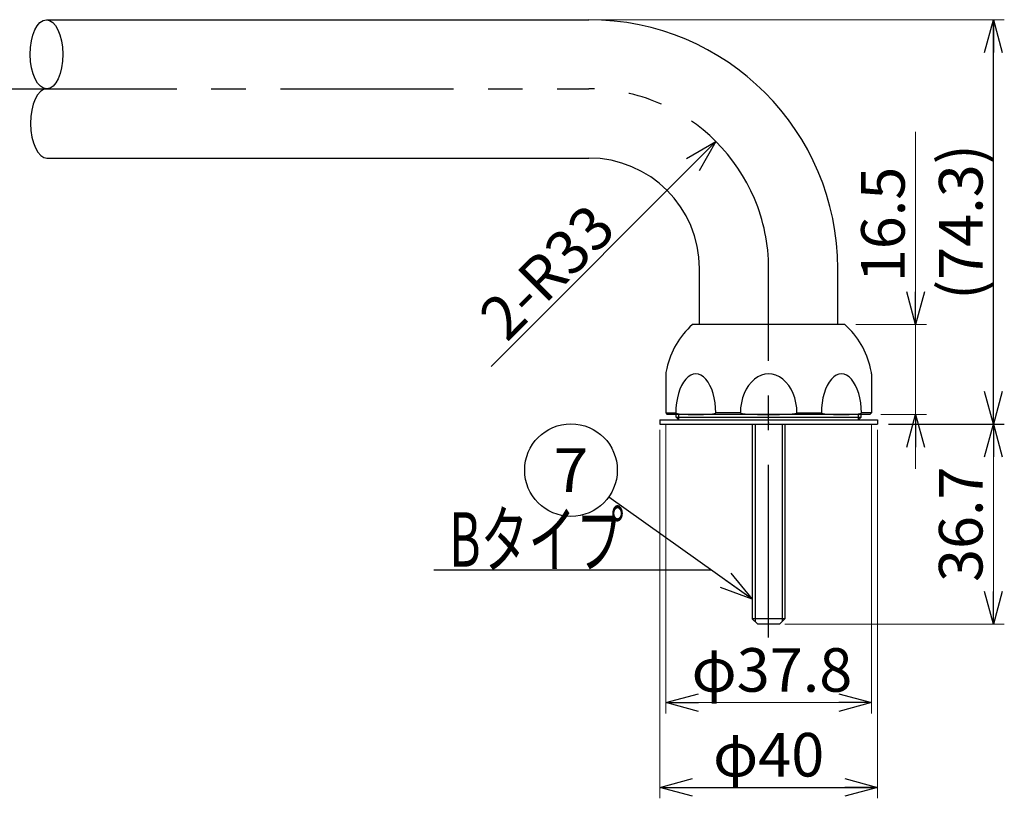
# Model space of a CAD drawing. Units: millimetres. Extents: x -220 to 220, y -307 to 307.
# Drawn here: x -2 to 179, y -12 to 131 of the extents above; entities that cross this region are included whole.
import ezdxf
from ezdxf.enums import TextEntityAlignment as Align

# ---------------------------------------------------------------- set-up
doc = ezdxf.new("R2010")
doc.units = ezdxf.units.MM
doc.header["$LTSCALE"] = 0.5
doc.header["$PDSIZE"] = 1
doc.linetypes.add('CENTERX2', pattern=[101.6, 63.5, -12.7, 12.7, -12.7])
doc.layers.add('実践', color=7, linetype='Continuous')
doc.styles.add('dcStyle0', font='txt.shx', dxfattribs={"width": 0.833333, "bigfont": 'bigfont'})
doc.styles.get("Standard").update_dxf_attribs({"font": 'txt.shx', "bigfont": 'bigfont.shx'})
doc.dimstyles.new('dc_Radial01', dxfattribs={"dimtxt": 8, "dimasz": 6.000004, "dimexe": 2, "dimexo": 2, "dimgap": 1, "dimtad": 3, "dimdsep": 46, "dimtxsty": 'Standard', "dimblk1": 'OPEN30', "dimblk2": 'OPEN30', "dimsah": 1, "dimcen": 0.09, "dimclrd": 9, "dimclre": 9, "dimclrt": 7, "dimadec": 0, "dimazin": 2, "dimtfac": 1, "dimtdec": 4, "dimtofl": 0, "dimtmove": 0, "dimatfit": 3, "dimfxl": 1, "dimarcsym": 0})
doc.dimstyles.new('dc_Rotated', dxfattribs={"dimtxt": 8, "dimasz": 6.000004, "dimexe": 2, "dimexo": 2, "dimgap": 1, "dimtad": 3, "dimdsep": 46, "dimtxsty": 'Standard', "dimblk1": 'OPEN30', "dimblk2": 'OPEN30', "dimsah": 1, "dimcen": 0.09, "dimclrd": 9, "dimclre": 9, "dimclrt": 7, "dimadec": 0, "dimazin": 2, "dimtfac": 1, "dimtdec": 4, "dimtmove": 0, "dimatfit": 3, "dimfxl": 1, "dimarcsym": 0})

# ---------------------------------------------------------------- blocks, each defined once
blk = doc.blocks.new('_OPEN30')
at = {"color": 0, "linetype": 'ByBlock', "lineweight": -2}
for p, q in [((-1, 0.267949), (0, 0)), ((0, 0), (-1, -0.267949)), ((0, 0), (-1, 0))]:
    blk.add_line(p, q, dxfattribs=at)
blk = doc.blocks.new('*D8')
at = {"layer": '実践', "color": 9, "linetype": 'Continuous', "lineweight": 25}
blk.add_line((84.48, 67.33), (125.77, 108.63), dxfattribs=at)
at = {"layer": '実践', "color": 9, "xscale": 6.000005615230571, "yscale": 5.999978736447286, "rotation": 44.99999999999994}
blk.add_blockref('_OPEN30', (125.77, 108.63), dxfattribs=at)
at = {"layer": '実践', "color": 7, "insert": (107.81, 92.08), "char_height": 8, "width": 50, "attachment_point": 9, "rotation": 45, "style": 'dcStyle0'}
blk.add_mtext('\\T1.00;2-R33', dxfattribs=at)
blk = doc.blocks.new('*D24')
at = {"layer": '実践', "color": 9, "linetype": 'Continuous', "lineweight": 13}
for p, q in [((115.44, 55.7), (115.44, -11.98)), ((155.44, 55.7), (155.44, -11.98))]:
    blk.add_line(p, q, dxfattribs=at)
at = {"layer": '実践', "color": 9, "linetype": 'Continuous', "lineweight": 25}
blk.add_line((115.44, -9.98), (155.44, -9.98), dxfattribs=at)
at = {"layer": '実践', "color": 9, "xscale": 6.000005615230571, "yscale": 5.999978736447286}
for p, rotation in [((115.44, -9.98), 180), ((155.44, -9.98), 360)]:
    blk.add_blockref('_OPEN30', p, dxfattribs=dict(at, rotation=rotation))
at = {"layer": '実践', "color": 7, "insert": (135.44, -7.98), "char_height": 8, "width": 34, "attachment_point": 8, "style": 'dcStyle0'}
blk.add_mtext('\\T1.00;φ40', dxfattribs=at)
blk = doc.blocks.new('*D26')
at = {"layer": '実践', "color": 9, "linetype": 'Continuous', "lineweight": 13}
for p, q in [((116.54, 56.8), (116.54, 3.59)), ((154.34, 56.8), (154.34, 3.59)), ((116.54, 5.59), (154.34, 5.59))]:
    blk.add_line(p, q, dxfattribs=at)
at = {"layer": '実践', "color": 9, "xscale": 6.000005615230571, "yscale": 5.999978736447286}
for p, rotation in [((116.54, 5.59), 180), ((154.34, 5.59), 360)]:
    blk.add_blockref('_OPEN30', p, dxfattribs=dict(at, rotation=rotation))
at = {"layer": '実践', "color": 7, "insert": (136.04, 7.59), "char_height": 8, "width": 50, "attachment_point": 8, "style": 'dcStyle0'}
blk.add_mtext('\\T1.00;φ37.8', dxfattribs=at)
blk = doc.blocks.new('*D28')
at = {"layer": '実践', "color": 9, "linetype": 'Continuous', "lineweight": 13}
blk.add_line((104.44, 131), (178.69, 131), dxfattribs=at)
at = {"layer": '実践', "color": 9, "linetype": 'Continuous', "lineweight": 25}
for p, q in [((176.69, 56.7), (176.69, 131)), ((157.44, 56.7), (178.69, 56.7))]:
    blk.add_line(p, q, dxfattribs=at)
at = {"layer": '実践', "color": 9, "xscale": 6.000005615230571, "yscale": 5.999978736447286}
for p, rotation in [((176.69, 131), 90), ((176.69, 56.7), 270)]:
    blk.add_blockref('_OPEN30', p, dxfattribs=dict(at, rotation=rotation))
at = {"layer": '実践', "color": 7, "insert": (174.69, 93.85), "char_height": 8, "width": 58, "attachment_point": 8, "rotation": 90, "style": 'dcStyle0'}
blk.add_mtext('\\T1.00;(74.3)', dxfattribs=at)
blk = doc.blocks.new('DA_IMAGEDIMGROUP_5')
at = {"layer": '実践', "color": 9, "linetype": 'Continuous', "lineweight": 13}
for p, q in [((162.41, 110.39), (162.41, 75)), ((151.44, 75), (164.41, 75)), ((162.41, 58.5), (162.41, 75)), ((156.04, 58.5), (164.41, 58.5)), ((162.41, 48.5), (162.41, 58.5))]:
    blk.add_line(p, q, dxfattribs=at)
at = {"layer": '実践', "color": 9, "xscale": 6.000005615230571, "yscale": 5.999978736447286}
for p, rotation in [((162.41, 75), 270), ((162.41, 58.5), 90)]:
    blk.add_blockref('_OPEN30', p, dxfattribs=dict(at, rotation=rotation))
at = {"layer": '実践', "color": 7, "insert": (160.41, 82.79), "char_height": 8, "width": 42, "attachment_point": 7, "rotation": 90, "style": 'dcStyle0'}
blk.add_mtext('\\T1.00;16.5', dxfattribs=at)
blk = doc.blocks.new('DC_GROUP_R3407_14')
at = {"layer": '実践', "color": 9, "linetype": 'Continuous', "lineweight": 25}
blk.add_line((132.44, 24.56), (106.08, 43.35), dxfattribs=at)
blk.add_circle((99.16, 48.29), 8.5, dxfattribs=at)
at = {"layer": '実践', "color": 9, "xscale": 6.000005615230571, "yscale": 5.999978736447286, "rotation": 324.5063899263956}
blk.add_blockref('_OPEN30', (132.44, 24.56), dxfattribs=at)
at = {"layer": '実践', "color": 4, "style": 'dcStyle0', "width": 0.988235}
blk.add_text('7', height=8, dxfattribs=at).set_placement((95.96, 44.29), (102.36, 44.29), align=Align.FIT)
blk = doc.blocks.new('DC_GROUP_R3407_13')
at = {"color": 3, "linetype": 'Continuous', "lineweight": 25}
for p, q in [((149.44, 75), (121.44, 75)), ((116.54, 65.95), (116.54, 58.8)), ((154.34, 65.95), (154.34, 58.8)), ((116.54, 58.8), (118.4, 58.8)), ((116.54, 58.8), (116.84, 58.5)), ((154.04, 58.5), (116.84, 58.5)), ((130.25, 58.8), (125.74, 58.8)), ((140.63, 58.8), (145.13, 58.8)), ((154.34, 58.8), (152.47, 58.8)), ((154.34, 58.8), (154.04, 58.5))]:
    blk.add_line(p, q, dxfattribs=at)
for centre, radius, start, end in [((131.4, 63.79), 15, 131.636, 167.7855), ((139.47, 63.79), 15, 12.2145, 48.364), ((155.84, 58.5), 40, 167.7855, 169.2652), ((115.04, 58.5), 40, 10.7348, 12.2145)]:
    blk.add_arc(centre, radius, start, end, dxfattribs=at)
for centre, major_axis, ratio, start_param, end_param in [((122.07, 58.8), (0, 7.15), 0.513367, 4.712389, 7.853982), ((135.44, 58.8), (0, 7.15), 0.72601, 4.712389, 7.853982), ((148.8, 58.8), (0, -7.15), 0.513367, 1.570796, 4.712389), ((122.07, 58.8), (3.67, 0), 0.081725, 3.141593, 6.283185), ((135.44, 58.8), (5.19, 0), 0.057789, 3.141593, 6.283185), ((148.8, 58.8), (3.67, 0), 0.081725, 3.141593, 6.283185)]:
    blk.add_ellipse(centre, major_axis=major_axis, ratio=ratio, start_param=start_param, end_param=end_param, dxfattribs=at)
blk = doc.blocks.new('*D27')
at = {"color": 9, "linetype": 'Continuous', "lineweight": 13}
for p, q in [((157.44, 56.7), (178.69, 56.7)), ((176.69, 20), (176.69, 56.7)), ((138.44, 20), (178.69, 20))]:
    blk.add_line(p, q, dxfattribs=at)
at = {"color": 9, "xscale": 6.000005615230571, "yscale": 5.999978736447286}
for p, rotation in [((176.69, 56.7), 90), ((176.69, 20), 270)]:
    blk.add_blockref('_OPEN30', p, dxfattribs=dict(at, rotation=rotation))
at = {"color": 7, "insert": (174.69, 38.35), "char_height": 8, "width": 42, "attachment_point": 8, "rotation": 90, "style": 'dcStyle0'}
blk.add_mtext('\\T1.00;36.7', dxfattribs=at)

msp = doc.modelspace()

# ---------------------------------------------------------------- linework, layer by layer
at = {"color": 3, "linetype": 'Continuous', "lineweight": 25}
for p, q in [((2.892, 130.996), (102.438, 130.996)), ((2.986, 105.596), (102.438, 105.596)), ((122.738, 74.996), (122.738, 85.296)), ((148.138, 74.996), (148.138, 85.296)), ((118.438, 57.996), (118.438, 58.496)), ((118.438, 57.996), (118.938, 57.496)), ((118.438, 57.996), (152.438, 57.996)), ((152.038, 58.496), (151.938, 58.396)), ((152.438, 57.996), (151.938, 57.496)), ((152.438, 57.996), (152.438, 58.496)), ((115.438, 57.496), (115.438, 56.696)), ((115.438, 57.496), (155.438, 57.496)), ((115.438, 56.696), (155.438, 56.696)), ((132.438, 56.696), (132.438, 20.996)), ((138.438, 56.696), (138.438, 20.996)), ((155.438, 57.496), (155.438, 56.696)), ((138.438, 20.996), (132.438, 20.996)), ((132.438, 20.996), (133.438, 19.996)), ((137.438, 19.996), (133.438, 19.996)), ((138.438, 20.996), (137.438, 19.996))]:
    msp.add_line(p, q, dxfattribs=at)
at = {"color": 9, "linetype": 'CENTERX2', "lineweight": 25}
for p, q in [((-106.562, 118.296), (102.438, 118.296)), ((135.438, 17.53), (135.438, 85.296))]:
    msp.add_line(p, q, dxfattribs=at)
at = {"color": 9, "linetype": 'Continuous', "lineweight": 25}
for p, q in [((118.938, 57.496), (118.938, 58.496)), ((151.938, 58.396), (151.938, 58.496)), ((151.938, 57.496), (151.938, 58.496)), ((132.938, 56.696), (132.938, 20.496)), ((137.938, 56.696), (137.938, 20.496))]:
    msp.add_line(p, q, dxfattribs=at)
at = {"color": 3, "linetype": 'Continuous', "lineweight": 25}
for radius in [45.7, 20.3]:
    msp.add_arc((102.438, 85.296), radius, 360, 90, dxfattribs=at)
at = {"color": 9, "linetype": 'CENTERX2', "lineweight": 25}
msp.add_arc((102.438, 85.296), 33, 360, 90, dxfattribs=at)
at = {"color": 9, "linetype": 'Continuous', "lineweight": 25}
msp.add_ellipse((2.902, 124.646), major_axis=(-0.035, 6.35), ratio=0.4724409, dxfattribs=at)
msp.add_ellipse((2.973, 111.946), major_axis=(0.035, -6.35), ratio=0.4724409, start_param=3.1415927, end_param=6.2831853, dxfattribs=at)
at = {"color": 9, "linetype": 'Continuous'}
msp.add_point((135.438, 56.996), dxfattribs=at)
msp.add_point((135.438, 56.996), dxfattribs=at)
at = {"layer": '実践', "color": 9, "linetype": 'Continuous', "lineweight": 25}
msp.add_line((124.951, 29.895), (73.972, 29.895), dxfattribs=at)

# ---------------------------------------------------------------- block references
at = {"linetype": 'Continuous'}
msp.add_blockref('DC_GROUP_R3407_13', (0, 0), dxfattribs=at)
at = {"layer": '実践', "linetype": 'Continuous'}
for name in ['DA_IMAGEDIMGROUP_5', 'DC_GROUP_R3407_14']:
    msp.add_blockref(name, (0, 0), dxfattribs=at)

# ---------------------------------------------------------------- texts
at = {"layer": '実践', "color": 4, "style": 'dcStyle0', "width": 0.933333}
msp.add_text('Bタイプ', height=10, dxfattribs=at).set_placement((76.831, 30.555), (108.831, 30.555), align=Align.FIT)

# ---------------------------------------------------------------- dimensions: what is measured, and where the dimension line sits
at = {"linetype": 'Continuous', "lineweight": 13}
dim = msp.add_linear_dim(base=(176.691, 56.696), p1=(136.438, 19.996), p2=(155.438, 56.696), angle=90, dimstyle='dc_Rotated', override={"dimtxt": 8, "dimasz": 6.000004, "dimexe": 2, "dimexo": 2, "dimgap": 2, "dimtad": 3, "dimtih": 0, "dimtoh": 0, "dimdec": 2, "dimzin": 8, "dimtxsty": 'dcStyle0', "dimblk1": 'OPEN30', "dimblk2": 'OPEN30', "dimsah": 1, "dimclrd": 9, "dimclre": 9, "dimclrt": 7, "dimazin": 2, "dimtofl": 1, "dimtolj": 0, "dimtzin": 8, "dimarcsym": 1}, dxfattribs=at)
dim.commit()
dim.dimension.update_dxf_attribs({"geometry": '*D27', "text_midpoint": (176.691, 38.346), "dimtype": 160})
at = {"layer": '実践', "linetype": 'Continuous', "lineweight": 13}
dim = msp.add_linear_dim(base=(176.691, 130.996), p1=(155.438, 56.696), p2=(102.438, 130.996), angle=90, text='(74.3)', dimstyle='dc_Rotated', override={"dimtxt": 8, "dimasz": 6.000004, "dimexe": 2, "dimexo": 2, "dimgap": 2, "dimtad": 3, "dimtih": 0, "dimtoh": 0, "dimdec": 2, "dimzin": 8, "dimblk1": 'OPEN30', "dimblk2": 'OPEN30', "dimsah": 1, "dimclrd": 9, "dimclre": 9, "dimclrt": 7, "dimazin": 2, "dimtofl": 1, "dimtolj": 0, "dimtzin": 8, "dimarcsym": 1}, dxfattribs=at)
dim.commit()
dim.dimension.update_dxf_attribs({"geometry": '*D28', "text_midpoint": (176.691, 93.846), "dimtype": 160})
dim = msp.add_radius_dim(center=(102.438, 85.296), mpoint=(125.772, 108.631), text='2-R33', dimstyle='dc_Radial01', override={"dimtxt": 8, "dimasz": 6.000004, "dimexe": 2, "dimexo": 2, "dimgap": 1, "dimtad": 3, "dimtih": 0, "dimtoh": 0, "dimdec": 2, "dimzin": 8, "dimblk1": 'OPEN30', "dimblk2": 'OPEN30', "dimsah": 1, "dimclrd": 9, "dimclre": 9, "dimclrt": 7, "dimazin": 2, "dimtolj": 0, "dimtzin": 8, "dimarcsym": 1}, dxfattribs=at)
dim.commit()
dim.dimension.update_dxf_attribs({"geometry": '*D8', "text_midpoint": (97.204, 80.063), "dimtype": 164})
for base, p1, p2, override, picture, middle in [((154.338, 5.588), (116.538, 58.796), (154.338, 58.796), {"dimtxt": 8, "dimasz": 6.000004, "dimexe": 2, "dimexo": 2, "dimgap": 2, "dimtad": 3, "dimtih": 0, "dimtoh": 0, "dimdec": 2, "dimzin": 8, "dimblk1": 'OPEN30', "dimblk2": 'OPEN30', "dimsah": 1, "dimclrd": 9, "dimclre": 9, "dimclrt": 7, "dimazin": 2, "dimtofl": 1, "dimtolj": 0, "dimtzin": 8, "dimarcsym": 1}, '*D26', (136.045, 5.588)), ((155.438, -9.983), (115.438, 57.696), (155.438, 57.696), {"dimtxt": 8, "dimasz": 6.000004, "dimexe": 2, "dimexo": 2, "dimgap": 2, "dimtad": 3, "dimtih": 0, "dimtoh": 0, "dimzin": 8, "dimblk1": 'OPEN30', "dimblk2": 'OPEN30', "dimsah": 1, "dimclrd": 9, "dimclre": 9, "dimclrt": 7, "dimazin": 2, "dimtofl": 1, "dimtolj": 0, "dimtzin": 8, "dimarcsym": 1}, '*D24', (135.438, -9.983))]:
    dim = msp.add_linear_dim(base=base, p1=p1, p2=p2, text='φ<>', dimstyle='dc_Rotated', override=override, dxfattribs=at)
    dim.commit()
    dim.dimension.update_dxf_attribs({"geometry": picture, "text_midpoint": middle, "dimtype": 160})

doc.saveas('drawing.dxf')
